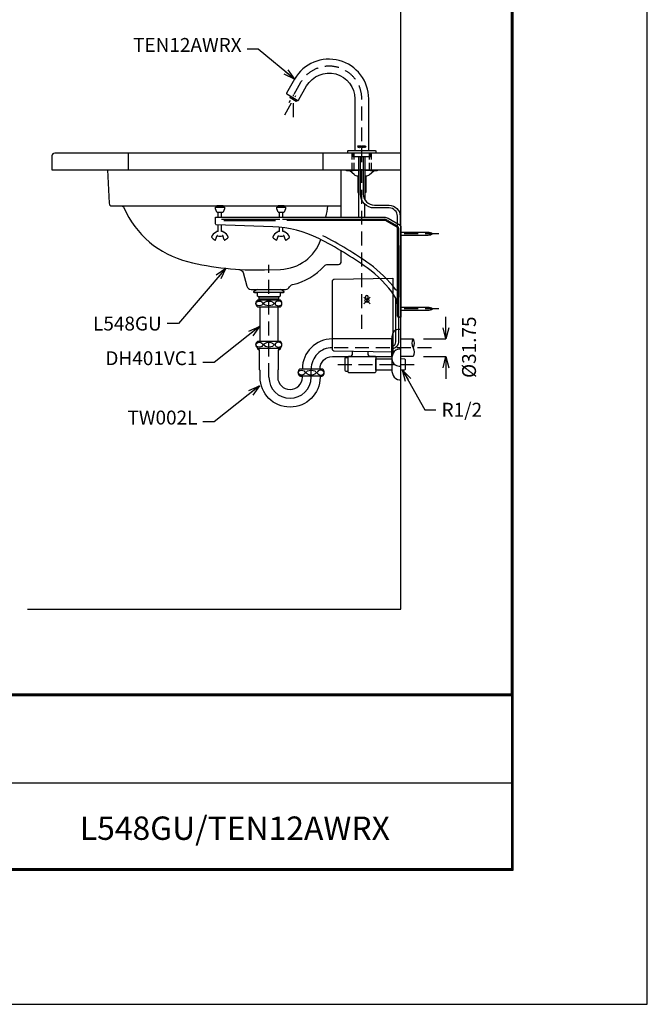
# Model space of a CAD drawing. Extents: x -241 to 2217, y -241 to 3008.
# Drawn here: x 1089 to 2217, y -241 to 1530 of the extents above; entities that cross this region are included whole.
import ezdxf

# ---------------------------------------------------------------- set-up
doc = ezdxf.new("R2010")
doc.units = 0
doc.header["$LTSCALE"] = 50
doc.header["$MEASUREMENT"] = 0
doc.header["$PDMODE"] = 3
doc.header["$PDSIZE"] = 10
doc.linetypes.add('DASHED', pattern=[0.75, 0.5, -0.25])
doc.linetypes.add('HIDDEN', pattern=[0.375, 0.25, -0.125])
doc.layers.get('0').update_dxf_attribs({"linetype": 'CONTINUOUS'})
doc.layers.get('DEFPOINTS').update_dxf_attribs({"linetype": 'CONTINUOUS'})
doc.layers.add('C', color=1, linetype='CONTINUOUS')
doc.layers.add('HATCH', color=5, linetype='CONTINUOUS')
doc.styles.add('ROMANC', font='romanc', dxfattribs={"height": 3.84866})
doc.styles.get("Standard").update_dxf_attribs({"font": 'simplex'})
doc.dimstyles.get("Standard").update_dxf_attribs({"dimtxt": 35, "dimasz": 20, "dimexe": 0, "dimexo": 30, "dimgap": 10, "dimtad": 2, "dimdsep": 46, "dimtxsty": 'Standard', "dimblk": 'OPEN30', "dimcen": 0.09, "dimclrd": 256, "dimclre": 256, "dimclrt": 256, "dimazin": 2, "dimtfac": 1, "dimtofl": 0, "dimtmove": 2, "dimatfit": 3, "dimldrblk": 'OPEN30', "dimfxl": 0, "dimtolj": 1, "dimtzin": 0, "dimlwe": -1, "dimarcsym": 0})

# ---------------------------------------------------------------- blocks, each defined once
blk = doc.blocks.new('_OPEN30')
at = {"color": 0, "linetype": 'ByBlock'}
for p, q in [((-1, 0.268), (0, 0)), ((0, 0), (-1, -0.268)), ((0, 0), (-1, 0))]:
    blk.add_line(p, q, dxfattribs=at)
blk = doc.blocks.new('*D105')
at = {"layer": 'C', "lineweight": -2}
for p, q in [((1855.4, 975.9), (1855.4, 995.9)), ((1855.4, 904.1), (1855.4, 884.1))]:
    blk.add_line(p, q, dxfattribs=at)
at = {"layer": 'C'}
for p, q in [((1815.2, 955.9), (1855.4, 955.9)), ((1815.2, 924.1), (1855.4, 924.1))]:
    blk.add_line(p, q, dxfattribs=at)
at = {"layer": 'DEFPOINTS', "color": 0}
for p in [(1785.2, 955.9), (1785.2, 924.1), (1855.4, 924.1)]:
    blk.add_point(p, dxfattribs=at)
at = {"layer": 'C', "lineweight": -2, "xscale": 20, "yscale": 20, "zscale": 20}
for p, rotation in [((1855.4, 955.9), 270), ((1855.4, 924.1), 90)]:
    blk.add_blockref('_OPEN30', p, dxfattribs=dict(at, rotation=rotation))
at = {"layer": 'C', "insert": (1896.8, 940.9), "char_height": 25, "attachment_point": 5, "rotation": 90}
blk.add_mtext('\\A1;%%c31.75', dxfattribs=at)

msp = doc.modelspace()

# ---------------------------------------------------------------- hatches: boundary and pattern name
h = msp.add_hatch()
h.set_pattern_fill('ANSI31', color=256, scale=2, style=0)
h.set_pattern_definition([(45, (964.16018, 579.94744), (-0.176776695, 0.176776695), [])])
h.paths.add_polyline_path([(1698.74, 1303.343), (1697.261, 1303.343, 0.41421356), (1697.214, 1303.296), (1697.214, 1302.216, 0.41421356), (1697.261, 1302.169), (1697.637, 1302.169, 0.41421356), (1697.684, 1302.216), (1697.684, 1302.41, -0.41421356), (1698.147, 1302.873), (1698.458, 1302.873), (1698.458, 1300.757, -0.41421356), (1698.227, 1300.525), (1697.848, 1300.525, 0.41421356), (1697.801, 1300.478), (1697.801, 1300.102, 0.41421356), (1697.848, 1300.055), (1698.74, 1300.055)])
h.paths.add_polyline_path([(1700.267, 1303.296, 0.41421356), (1700.22, 1303.343), (1698.74, 1303.343), (1698.74, 1300.055), (1699.633, 1300.055, 0.41421356), (1699.68, 1300.102), (1699.68, 1300.478, 0.41421356), (1699.633, 1300.525), (1699.254, 1300.525, -0.41421356), (1699.022, 1300.757), (1699.022, 1302.873), (1699.334, 1302.873, -0.41421356), (1699.797, 1302.41), (1699.797, 1302.216, 0.41421356), (1699.844, 1302.169), (1700.22, 1302.169, 0.41421356), (1700.267, 1302.216)])
edge = h.paths.add_edge_path()
edge.add_line((1702.302, 1302.803), (1702.302, 1303.343))
edge.add_ellipse((1702.302, 1301.699), major_axis=(-1.644, 0), ratio=1, start_angle=270, end_angle=450)
edge.add_line((1702.302, 1300.055), (1702.302, 1300.595))
edge.add_arc((1702.302, 1301.347), 0.751, 180, 270, ccw=False)
edge.add_line((1701.55, 1301.347), (1701.55, 1302.051))
edge.add_arc((1702.302, 1302.051), 0.751, 90, 180, ccw=False)
edge = h.paths.add_edge_path()
edge.add_ellipse((1702.302, 1301.699), major_axis=(-1.644, 0), ratio=1, start_angle=180, end_angle=270)
edge.add_line((1702.302, 1303.343), (1702.302, 1302.803))
edge.add_arc((1702.302, 1302.051), 0.751, 0, 90, ccw=False)
edge.add_line((1703.053, 1302.051), (1703.053, 1301.347))
edge.add_arc((1702.302, 1301.347), 0.751, -90, 0, ccw=False)
edge.add_line((1702.302, 1300.595), (1702.302, 1300.055))
edge.add_ellipse((1702.302, 1301.699), major_axis=(-1.644, 0), ratio=1, start_angle=90, end_angle=180)
h = msp.add_hatch()
h.set_pattern_fill('ANSI31', color=256, scale=2, style=0)
h.set_pattern_definition([(45, (971.2828, 579.94744), (-0.176776695, 0.176776695), [])])
h.paths.add_polyline_path([(1705.863, 1303.343), (1704.384, 1303.343, 0.41421356), (1704.337, 1303.296), (1704.337, 1302.216, 0.41421356), (1704.384, 1302.169), (1704.759, 1302.169, 0.41421356), (1704.806, 1302.216), (1704.806, 1302.41, -0.41421356), (1705.269, 1302.873), (1705.581, 1302.873), (1705.581, 1300.757, -0.41421356), (1705.349, 1300.525), (1704.971, 1300.525, 0.41421356), (1704.924, 1300.478), (1704.924, 1300.102, 0.41421356), (1704.971, 1300.055), (1705.863, 1300.055)])
h.paths.add_polyline_path([(1707.389, 1303.296, 0.41421356), (1707.342, 1303.343), (1705.863, 1303.343), (1705.863, 1300.055), (1706.755, 1300.055, 0.41421356), (1706.802, 1300.102), (1706.802, 1300.478, 0.41421356), (1706.755, 1300.525), (1706.376, 1300.525, -0.41421356), (1706.145, 1300.757), (1706.145, 1302.873), (1706.456, 1302.873, -0.41421356), (1706.92, 1302.41), (1706.92, 1302.216, 0.41421356), (1706.967, 1302.169), (1707.342, 1302.169, 0.41421356), (1707.389, 1302.216)])
edge = h.paths.add_edge_path()
edge.add_line((1709.424, 1302.803), (1709.424, 1303.343))
edge.add_ellipse((1709.424, 1301.699), major_axis=(-1.644, 0), ratio=1, start_angle=270, end_angle=450)
edge.add_line((1709.424, 1300.055), (1709.424, 1300.595))
edge.add_arc((1709.424, 1301.347), 0.751, 180, 270, ccw=False)
edge.add_line((1708.673, 1301.347), (1708.673, 1302.051))
edge.add_arc((1709.424, 1302.051), 0.751, 90, 180, ccw=False)
edge = h.paths.add_edge_path()
edge.add_ellipse((1709.424, 1301.699), major_axis=(-1.644, 0), ratio=1, start_angle=180, end_angle=270)
edge.add_line((1709.424, 1303.343), (1709.424, 1302.803))
edge.add_arc((1709.424, 1302.051), 0.751, 0, 90, ccw=False)
edge.add_line((1710.176, 1302.051), (1710.176, 1301.347))
edge.add_arc((1709.424, 1301.347), 0.751, -90, 0, ccw=False)
edge.add_line((1709.424, 1300.595), (1709.424, 1300.055))
edge.add_ellipse((1709.424, 1301.699), major_axis=(-1.644, 0), ratio=1, start_angle=90, end_angle=180)

# ---------------------------------------------------------------- linework, layer by layer
at = {"color": 2, "linetype": 'DASHED'}
for p, q in [((1565.477, 1358.887), (1585.464, 1393.505)), ((1581.141, 1354.865), (1581.141, 1394.664)), ((1842.798, 1145.018), (1768.141, 1145.018)), ((1537.142, 887.018), (1537.142, 1088.915)), ((1719.127, 1019.19), (1707.47, 1030.847)), ((1719.127, 1030.847), (1707.47, 1019.19)), ((1842.798, 1010.018), (1768.141, 1010.018)), ((1829.469, 940.018), (1650.48, 940.018)), ((1660.96, 910.018), (1798.512, 910.018))]:
    msp.add_line(p, q, dxfattribs=at)
at = {"color": 5}
for p, q in [((1284.141, 1290.018), (1284.141, 1260.018)), ((1634.141, 1290.018), (1634.141, 1260.018))]:
    msp.add_line(p, q, dxfattribs=at)
for p, q in [((1698.641, 1175.017), (1698.641, 1284.018)), ((1709.641, 1284.018), (1709.641, 1205.883)), ((1247.141, 1260.018), (1667.141, 1260.018)), ((1667.141, 1175.018), (1667.141, 1260.018)), ((1690.352, 1251.36), (1682.421, 1258.018)), ((1441.141, 1190.018), (1441.141, 1193.018)), ((1441.141, 1193.018), (1443.404, 1193.017)), ((1443.641, 1184.018), (1441.141, 1190.018)), ((1443.491, 1194.018), (1443.404, 1193.017)), ((1443.404, 1193.017), (1454.879, 1193.018)), ((1443.641, 1195.018), (1443.491, 1194.018)), ((1454.641, 1195.018), (1443.641, 1195.018)), ((1454.641, 1195.018), (1454.791, 1194.018)), ((1457.141, 1190.018), (1454.641, 1184.018)), ((1454.879, 1193.018), (1454.791, 1194.018)), ((1454.879, 1193.018), (1457.141, 1193.018)), ((1457.141, 1193.018), (1457.141, 1190.018)), ((1551.141, 1190.018), (1551.141, 1193.018)), ((1551.141, 1193.018), (1553.404, 1193.017)), ((1553.641, 1184.018), (1551.141, 1190.018)), ((1553.492, 1194.018), (1553.404, 1193.017)), ((1553.404, 1193.017), (1564.879, 1193.018)), ((1553.642, 1195.018), (1553.492, 1194.018)), ((1564.642, 1195.018), (1553.642, 1195.018)), ((1567.141, 1190.018), (1564.641, 1184.018)), ((1564.642, 1195.018), (1564.791, 1194.018)), ((1564.879, 1193.018), (1564.791, 1194.018)), ((1564.879, 1193.018), (1567.141, 1193.018)), ((1567.141, 1193.018), (1567.141, 1190.018)), ((1709.641, 1175.017), (1709.641, 1198.088)), ((1443.641, 1184.018), (1446.142, 1184.018)), ((1446.142, 1184.018), (1452.142, 1184.018)), ((1446.142, 1175.018), (1446.142, 1184.018)), ((1452.142, 1184.018), (1454.641, 1184.018)), ((1452.142, 1175.018), (1452.142, 1184.018)), ((1452.142, 1171.018), (1556.642, 1171.018)), ((1456.142, 1169.018), (1549.142, 1169.018)), ((1553.641, 1184.018), (1556.142, 1184.018)), ((1556.142, 1184.018), (1562.142, 1184.018)), ((1556.142, 1175.018), (1556.142, 1184.018)), ((1561.642, 1171.018), (1744.409, 1171.018)), ((1562.142, 1184.018), (1564.641, 1184.018)), ((1562.142, 1175.018), (1562.142, 1184.018)), ((1749.408, 1169.678), (1767.64, 1159.152)), ((1446.142, 1149.018), (1446.142, 1161.127)), ((1452.142, 1149.018), (1452.142, 1160.909)), ((1556.142, 1149.018), (1556.142, 1156.765)), ((1562.142, 1149.018), (1562.142, 1156.093)), ((1770.141, 1154.822), (1770.141, 996.519)), ((1441.327, 1134.024), (1444.142, 1141.718)), ((1443.142, 1147.718), (1442.142, 1147.718)), ((1443.142, 1147.718), (1443.142, 1149.018)), ((1446.142, 1149.018), (1443.142, 1149.018)), ((1444.642, 1141.718), (1444.142, 1141.718)), ((1444.642, 1141.218), (1444.642, 1141.718)), ((1455.142, 1149.018), (1452.142, 1149.018)), ((1453.642, 1141.718), (1453.642, 1141.218)), ((1454.142, 1141.718), (1453.642, 1141.718)), ((1456.957, 1134.024), (1454.142, 1141.718)), ((1455.142, 1147.718), (1455.142, 1149.018)), ((1456.142, 1147.718), (1455.142, 1147.718)), ((1551.326, 1134.024), (1554.142, 1141.718)), ((1553.142, 1147.718), (1552.142, 1147.718)), ((1553.142, 1147.718), (1553.142, 1149.018)), ((1556.142, 1149.018), (1553.142, 1149.018)), ((1554.642, 1141.718), (1554.142, 1141.718)), ((1554.642, 1141.218), (1554.642, 1141.718)), ((1565.142, 1149.018), (1562.142, 1149.018)), ((1563.642, 1141.718), (1563.642, 1141.218)), ((1564.142, 1141.718), (1563.642, 1141.718)), ((1566.956, 1134.024), (1564.142, 1141.718)), ((1565.142, 1147.718), (1565.142, 1149.018)), ((1566.142, 1147.718), (1565.142, 1147.718)), ((1773.141, 1123.604), (1773.141, 1031.433)), ((1613.137, 887.018), (1613.137, 902.117)), ((1973.308, 156.554), (989.829, 156.554))]:
    msp.add_line(p, q)
msp.add_lwpolyline([(0, 0), (1976.2, 0), (1976.2, 2766.68), (0, 2766.68)], close=True, dxfattribs=at)
at = {"color": 3}
for points in [[(0.723, 0.723), (1975.477, 0.723), (1975.477, 2765.957), (0.723, 2765.957)], [(1974.031, 317.542), (1974.031, 2764.511), (2.169, 2764.511), (2.169, 317.542)], [(2.169, 315.373), (2.169, 2.169), (1974.031, 2.169), (1974.031, 315.373)]]:
    msp.add_lwpolyline(points, close=True, dxfattribs=at)
for points in [[(1974.754, 317.542), (1974.754, 2765.234), (1.446, 2765.234), (1.446, 317.542)], [(1688.141, 1290.018), (1688.141, 1284.518), (1688.641, 1284.018), (1719.641, 1284.018), (1720.141, 1284.518), (1720.141, 1290.018)], [(1519.642, 1031.518), (1554.642, 1031.518), (1554.642, 1027.115), (1519.642, 1027.115)], [(1521.267, 1013.658), (1553.017, 1013.658), (1553.017, 951.518), (1521.267, 951.518)], [(1729.141, 920.318), (1758.142, 920.318), (1758.142, 899.718), (1729.141, 899.718)], [(1.446, 316.096), (1974.754, 316.096), (1974.754, 1.446), (1.446, 1.446)]]:
    msp.add_lwpolyline(points, close=True)
at = {"color": 1}
for points in [[(1973.308, 317.542), (1973.308, 2763.788), (2.892, 2763.788), (2.892, 317.542)], [(2.892, 314.65), (1973.308, 314.65), (1973.308, 2.892), (2.892, 2.892)]]:
    msp.add_lwpolyline(points, close=True, dxfattribs=at)
at = {"color": 5}
msp.add_lwpolyline([(1103.09, 470.019), (1774.141, 470.019), (1774.141, 1636.999)], dxfattribs=at)
at = {"linetype": 'ByBlock'}
for points in [[(1716.641, 1294.518), (1716.641, 1387.518, 0.76732699), (1583.22, 1423.268), (1568.72, 1397.808, 0.41421356), (1569.086, 1396.442), (1589.005, 1384.942, 0.41398084), (1590.371, 1385.308), (1604.904, 1410.825, -0.76676538), (1691.641, 1387.518), (1691.641, 1294.518)], [(1679.141, 1290.018), (1679.141, 1294.018, -0.41421356), (1679.641, 1294.518), (1728.641, 1294.518, -0.41421356), (1729.141, 1294.018), (1729.141, 1290.018)], [(1654.089, 933.87, -0.40911061), (1651.141, 936.869), (1651.141, 1060.168, -0.4091108), (1654.089, 1063.167), (1760.141, 1065.018), (1760.141, 932.018)]]:
    msp.add_lwpolyline(points, format="xyb", close=True, dxfattribs=at)
at = {"color": 2, "linetype": 'DASHED'}
msp.add_lwpolyline([(1704.141, 973.918), (1704.141, 1387.518, 0.76709098), (1594.063, 1417.049), (1573.142, 1380.315)], format="xyb", dxfattribs=at)
msp.add_lwpolyline([(1704.141, 973.918), (1704.141, 1387.518, 0.76709098), (1594.063, 1417.049), (1573.142, 1380.315)], format="xyb", dxfattribs=at)
for points in [[(1588.745, 1385.092), (1588.495, 1384.659), (1586.379, 1382.994), (1575.294, 1389.394), (1575.678, 1392.059), (1575.928, 1392.492)], [(1698.641, 1259.018), (1688.498, 1259.018), (1687.998, 1258.018), (1676.641, 1258.018), (1676.641, 1260.018), (1698.641, 1260.018)], [(1709.641, 1260.018), (1731.641, 1260.018), (1731.641, 1258.018), (1720.284, 1258.018), (1719.784, 1259.018), (1709.641, 1259.018)], [(1697.141, 1248.518), (1697.141, 1219.518), (1697.641, 1219.018), (1698.641, 1219.018)], [(1710.641, 1249.018), (1711.141, 1248.518), (1711.141, 1219.518), (1710.641, 1219.018), (1709.641, 1219.018)], [(1516.476, 1045.018), (1509.642, 1041.018), (1509.642, 1040.018), (1564.642, 1040.018), (1564.642, 1041.018), (1557.807, 1045.018)]]:
    msp.add_lwpolyline(points)
at = {"color": 0}
for points in [[(1698.458, 1302.873), (1698.147, 1302.873, 0.41421356), (1697.684, 1302.41), (1697.684, 1302.216, -0.41421356), (1697.637, 1302.169), (1697.261, 1302.169, -0.41421356), (1697.214, 1302.216), (1697.214, 1303.296, -0.41421356), (1697.261, 1303.343), (1700.22, 1303.343, -0.41421356), (1700.267, 1303.296), (1700.267, 1302.216, -0.41421356), (1700.22, 1302.169), (1699.844, 1302.169, -0.41421356), (1699.797, 1302.216), (1699.797, 1302.41, 0.41421356), (1699.334, 1302.873), (1699.022, 1302.873), (1699.022, 1300.757, 0.41421356), (1699.254, 1300.525), (1699.633, 1300.525, -0.41421356), (1699.68, 1300.478), (1699.68, 1300.102, -0.41421356), (1699.633, 1300.055), (1697.848, 1300.055, -0.41421356), (1697.801, 1300.102), (1697.801, 1300.478, -0.41421356), (1697.848, 1300.525), (1698.227, 1300.525, 0.41421356), (1698.458, 1300.757)], [(1701.55, 1302.051, -1), (1703.053, 1302.051), (1703.053, 1301.347, -1), (1701.55, 1301.347)], [(1705.581, 1302.873), (1705.269, 1302.873, 0.41421356), (1704.806, 1302.41), (1704.806, 1302.216, -0.41421356), (1704.759, 1302.169), (1704.384, 1302.169, -0.41421356), (1704.337, 1302.216), (1704.337, 1303.296, -0.41421356), (1704.384, 1303.343), (1707.342, 1303.343, -0.41421356), (1707.389, 1303.296), (1707.389, 1302.216, -0.41421356), (1707.342, 1302.169), (1706.967, 1302.169, -0.41421356), (1706.92, 1302.216), (1706.92, 1302.41, 0.41421356), (1706.456, 1302.873), (1706.145, 1302.873), (1706.145, 1300.757, 0.41421356), (1706.376, 1300.525), (1706.755, 1300.525, -0.41421356), (1706.802, 1300.478), (1706.802, 1300.102, -0.41421356), (1706.755, 1300.055), (1704.971, 1300.055, -0.41421356), (1704.924, 1300.102), (1704.924, 1300.478, -0.41421356), (1704.971, 1300.525), (1705.349, 1300.525, 0.41421356), (1705.581, 1300.757)], [(1708.673, 1302.051, -1), (1710.176, 1302.051), (1710.176, 1301.347, -1), (1708.673, 1301.347)]]:
    msp.add_lwpolyline(points, format="xyb", close=True, dxfattribs=at)
at = {"color": 5}
msp.add_lwpolyline([(1774.141, 1290.018), (1152.141, 1290.018, 0.41421356), (1147.141, 1285.018), (1147.141, 1260.018), (1774.141, 1260.018)], format="xyb", dxfattribs=at)
at = {"color": 5, "linetype": 'HIDDEN'}
for points in [[(1686.641, 1260.018), (1686.641, 1290.018)], [(1690.141, 1260.018), (1690.141, 1290.018)], [(1718.141, 1260.018), (1718.141, 1290.018)], [(1721.641, 1260.018), (1721.641, 1290.018)]]:
    msp.add_lwpolyline(points, dxfattribs=at)
for points in [[(1768.141, 1160.013), (1768.141, 1176.418, 0.41421356), (1753.141, 1191.418), (1726.641, 1191.418, -0.41421356), (1701.641, 1216.418), (1701.641, 1284.018), (1706.641, 1284.018), (1706.641, 1216.418, 0.41421356), (1726.641, 1196.418), (1753.141, 1196.418, -0.41421356), (1773.141, 1176.418), (1773.141, 1160.193)], [(1247.141, 1260.018), (1249.922, 1199.787, 0.40064356), (1254.916, 1195.018), (1667.141, 1195.018)], [(1709.641, 1249.018), (1711.5, 1249.018, 0.1763982), (1717.93, 1251.36), (1725.861, 1258.018)], [(1690.352, 1251.36, 0.1763982), (1696.782, 1249.018), (1698.641, 1249.018)], [(1271.752, 1195.018, -0.29820409), (1276.334, 1192.018, 0.23291457), (1391.082, 1095.051, 0.06830949), (1528.989, 1080.165), (1558.102, 1081.006, 0.31695436), (1630.234, 1134.6)], [(1626.891, 1136.295, 0.10804078), (1544.146, 1157.564), (1442.587, 1161.257, -0.40367129), (1441.142, 1162.756), (1441.142, 1174.018, -0.41421356), (1442.142, 1175.018), (1744.409, 1175.017, -0.13163213), (1751.408, 1173.142), (1773.14, 1160.596, -0.26808507), (1774.141, 1158.864), (1774.141, 995.019), (1769.641, 995.019, -0.41421356), (1768.141, 996.519), (1768.141, 1154.822, 0.26803417), (1766.64, 1157.421), (1748.408, 1167.946, 0.14249895), (1744.409, 1169.018), (1569.142, 1169.018)], [(1483.326, 1080.89, -0.32438074), (1490.691, 1075.062), (1497.501, 1050.851, 0.38614479), (1505.203, 1045.018), (1567.142, 1045.018, 0.28217825), (1574.273, 1049.391, -0.22384911), (1579.662, 1053.573, 0.15774044), (1636.948, 1087.326, -0.2145978), (1642.933, 1090.018), (1662.142, 1090.018, 0.414355), (1667.141, 1095.018), (1667.141, 1114.216)], [(1563.142, 1040.018), (1563.142, 1039.018, -0.41421356), (1562.642, 1038.518), (1558.392, 1038.518, 0.41421356), (1557.392, 1037.518), (1557.392, 1032.528), (1555.642, 1031.518), (1518.642, 1031.518), (1516.892, 1032.528), (1516.892, 1037.518, 0.41421356), (1515.892, 1038.518), (1511.642, 1038.518, -0.41421356), (1511.142, 1039.018), (1511.142, 1040.018)], [(1715.799, 1027.468), (1715.799, 1031.46, 1), (1710.799, 1031.46), (1710.799, 1027.468)], [(1770.141, 995.019), (1770.141, 950.529, -0.34754051), (1760.141, 937.88), (1760.141, 943.113, 0.30561472), (1765.141, 950.529), (1765.141, 1029.321)], [(1633.029, 889.219), (1632.126, 888.318), (1629.023, 888.318, 0.01639664), (1629.017, 888.122), (1629.017, 887.018, -1), (1521.267, 887.018), (1521.267, 898.12, 0.13346371), (1520.854, 899.638, -0.13392975), (1520.342, 901.517), (1520.342, 936.318), (1518.158, 936.318), (1517.142, 937.334), (1517.142, 939.518), (1557.142, 939.518), (1557.142, 937.326), (1556.134, 936.318), (1553.942, 936.318), (1553.942, 901.517), (1553.942, 901.517, -0.13361061), (1553.431, 899.641, 0.13382861), (1553.017, 898.12), (1553.017, 887.018, 1), (1597.267, 887.018), (1597.267, 888.122, 0.01639664), (1597.261, 888.318), (1594.158, 888.318), (1593.256, 889.219)], [(1629.017, 901.219), (1629.017, 902.018, -0.41534689), (1651.142, 924.143), (1758.141, 924.143), (1758.141, 955.893), (1651.142, 955.893, 0.41421356), (1597.267, 902.018), (1597.267, 901.219)], [(1679.641, 922.018), (1674.641, 922.018, 0.41421356), (1673.641, 921.018), (1673.641, 899.518, 0.41421356), (1675.141, 898.018), (1679.641, 898.018)], [(1715.141, 932.804), (1715.141, 928.018, 0.41421356), (1718.141, 925.018), (1727.986, 925.018), (1729.141, 923.018), (1729.141, 897.018), (1727.986, 895.018), (1680.641, 895.018), (1679.641, 896.018), (1679.641, 924.018), (1680.641, 925.018), (1684.141, 925.018, 0.41421356), (1687.141, 928.018), (1687.141, 933.293)]]:
    msp.add_lwpolyline(points, format="xyb")
for points in [[(1557.892, 1025.658), (1516.392, 1025.658, 0.45833649), (1516.392, 1013.658), (1557.892, 1013.658, 0.45833649)], [(1557.892, 951.518), (1516.392, 951.518, 0.45833649), (1516.392, 939.518), (1557.892, 939.518, 0.45833649)], [(1774.141, 937.518), (1772.141, 937.518, 0.28777481), (1760.435, 930.173, 0.07611541), (1758.142, 922.707), (1758.142, 897.33, 0.07611541), (1760.435, 889.864, 0.28777481), (1772.141, 882.518), (1774.141, 882.518)], [(1633.892, 901.219), (1592.392, 901.219, 0.45833649), (1592.392, 889.219), (1633.892, 889.219, 0.45833649)]]:
    msp.add_lwpolyline(points, format="xyb", close=True)
msp.add_circle((1713.299, 1025.018), 3.5)
for centre, radius, start, end in [((1042.967, 1291.46), 608, 348.958698, 350.87309), ((1744.409, 1161.018), 9.999, 60.006429, 90), ((1765.141, 1154.822), 5, 0, 60.01061), ((1434.641, 1138.81), 0.5, 160.873203, 221.951434), ((1448.341, 1134.059), 15, 114.411267, 160.874355), ((1449.141, 1151.849), 20, 221.96183, 244.85912), ((1440.857, 1134.196), 0.5, 244.880625, 339.885898), ((1449.141, 1161.218), 20.5, 257.320557, 282.680533), ((1449.942, 1134.059), 15, 19.126021, 65.586298), ((1457.426, 1134.196), 0.5, 200.161427, 295.140128), ((1449.141, 1151.849), 20, 295.140361, 318.037978), ((1463.641, 1138.81), 0.5, 318.071541, 19.134306), ((1544.641, 1138.81), 0.5, 160.865694, 221.951434), ((1558.341, 1134.059), 15, 114.411615, 160.87423), ((1559.141, 1151.849), 20, 221.96183, 244.85938), ((1550.857, 1134.196), 0.5, 244.880625, 339.890594), ((1559.141, 1161.218), 20.5, 257.320557, 282.681079), ((1559.942, 1134.059), 15, 19.12577, 65.585603), ((1567.426, 1134.196), 0.5, 200.149575, 295.140128), ((1559.141, 1151.849), 20, 295.14088, 318.038361), ((1573.641, 1138.81), 0.5, 318.071541, 19.134306), ((1334.607, 555.718), 650, 54.310806, 63.27755), ((1334.607, 555.718), 657.999, 54.311306, 62.920853), ((1774.641, 1123.604), 1.5, 109.471393, 180), ((1597.244, 921.123), 200, 34.030552, 54.350819), ((1597.244, 921.123), 208, 36.460078, 54.350861), ((1766.141, 1045.918), 2, 216.461922, 0), ((1738.141, 1016.244), 30, 0, 34.068909), ((1774.641, 1031.433), 1.5, 180, 250.528607), ((1771.641, 996.519), 1.5, 180, 270), ((1651.099, 902.061), 37.962, 89.889193, 180.110807), ((1575.142, 887.018), 37.995, 180, 0)]:
    msp.add_arc(centre, radius, start, end)
at = {"color": 0}
for centre in [(1702.302, 1301.699), (1709.424, 1301.699)]:
    msp.add_ellipse(centre, major_axis=(-1.644, 0), ratio=1, dxfattribs=at)
for centre, major_axis, ratio in [((1519.903, 1019.658), (-6.261, 0), 0.680131), ((1537.142, 1019.658), (-8.977, 0), 0.47435754), ((1519.903, 945.518), (-6.261, 0), 0.680131), ((1537.142, 945.518), (-8.977, 0), 0.47435754), ((1595.903, 895.219), (-6.261, 0), 0.680131), ((1613.142, 895.219), (-8.977, 0), 0.47435754)]:
    msp.add_ellipse(centre, major_axis=major_axis, ratio=ratio)
at = {"extrusion": (0, 0, -1)}
for centre in [(1554.381, 1019.658), (1554.381, 945.518), (1630.381, 895.219)]:
    msp.add_ellipse(centre, major_axis=(6.261, 0), ratio=0.680131, dxfattribs=at)
at = {"layer": 'C'}
msp.add_line((1697.141, 1248.518), (1697.641, 1249.018), dxfattribs=at)
for points in [[(1823.159, 1147.318), (1774.141, 1147.318), (1774.141, 1142.718), (1823.159, 1142.718, 0.14120098), (1831.141, 1145.018, 0.14118174), (1823.159, 1147.318)], [(1823.159, 1012.318), (1774.141, 1012.318), (1774.141, 1007.718), (1823.159, 1007.718, 0.14120098), (1831.141, 1010.018, 0.14118174), (1823.159, 1012.318)], [(1796.196, 955.893, 0.25197006), (1796.196, 940.018, -0.25197006), (1796.196, 924.143), (1774.141, 924.143), (1774.141, 955.893), (1796.196, 955.893, -0.25197006), (1796.196, 940.018)]]:
    msp.add_lwpolyline(points, format="xyb", dxfattribs=at)
msp.add_lwpolyline([(1774.141, 973.012), (1771.141, 973.012, 0.41426616), (1758.141, 960.014), (1758.142, 920.025, 0.41439636), (1771.141, 907.025), (1774.141, 907.025)], format="xyb", close=True, dxfattribs=at)
at = {"layer": 'C', "linetype": 'ByBlock'}
msp.add_lwpolyline([(1774.141, 920.528), (1780.942, 920.316), (1782.141, 919.116), (1782.141, 900.92), (1780.942, 899.721), (1774.141, 899.508)], dxfattribs=at)
at = {"layer": 'HATCH'}
msp.add_lwpolyline([(-241, -241), (2217.2, -241), (2217.2, 3007.68), (-241, 3007.68)], close=True, dxfattribs=at)

# ---------------------------------------------------------------- texts
at = {"style": 'ROMANC'}
msp.add_text('L548GU/TEN12AWRX', height=42.00531, dxfattribs=at).set_placement((1197.285, 54.814))
at = {"layer": 'C', "char_height": 25}
for s, insert, attachment_point in [('TEN12AWRX', (1488.045, 1464.345), 9), ('L548GU', (1344.458, 996.001), 3), ('DH401VC1', (1408.672, 900.885), 9), ('R1/2', (1847.449, 840.994), 1), ('TW002L', (1408.672, 794.101), 9)]:
    msp.add_mtext(s, dxfattribs=dict(at, insert=insert, attachment_point=attachment_point))

# ---------------------------------------------------------------- dimensions: what is measured, and where the dimension line sits
at = {"layer": 'C'}
dim = msp.add_linear_dim(base=(1855.392, 924.143), p1=(1785.169, 955.893), p2=(1785.169, 924.143), angle=90, text='%%c31.75', dimstyle='Standard', override={"dimtxt": 25}, dxfattribs=at)
dim.commit()
dim.dimension.update_dxf_attribs({"geometry": '*D105', "text_midpoint": (1896.848, 940.851), "dimtype": 160})

# ---------------------------------------------------------------- leaders
at = {"layer": 'C', "annotation_type": 0, "has_hookline": 1}
for points, hookline_direction, text_width in [([(1583.22, 1423.268), (1518.045, 1476.845), (1498.045, 1476.845)], 1, 209.524), ([(1459.527, 1082.898), (1374.458, 983.501), (1354.458, 983.501)], 1, 133.333), ([(1520.342, 978.301), (1438.672, 913.385), (1418.672, 913.385)], 1, 172.619), ([(1777.541, 899.615), (1817.449, 828.494), (1837.449, 828.494)], 0, 86.905), ([(1520.342, 871.517), (1438.672, 806.601), (1418.672, 806.601)], 1, 135.714)]:
    msp.add_leader(points, dimstyle='Standard', override={"dimtxt": 25, "dimgap": 10, "dimtad": 0}, dxfattribs=dict(at, hookline_direction=hookline_direction, text_width=text_width))

doc.saveas('drawing.dxf')
